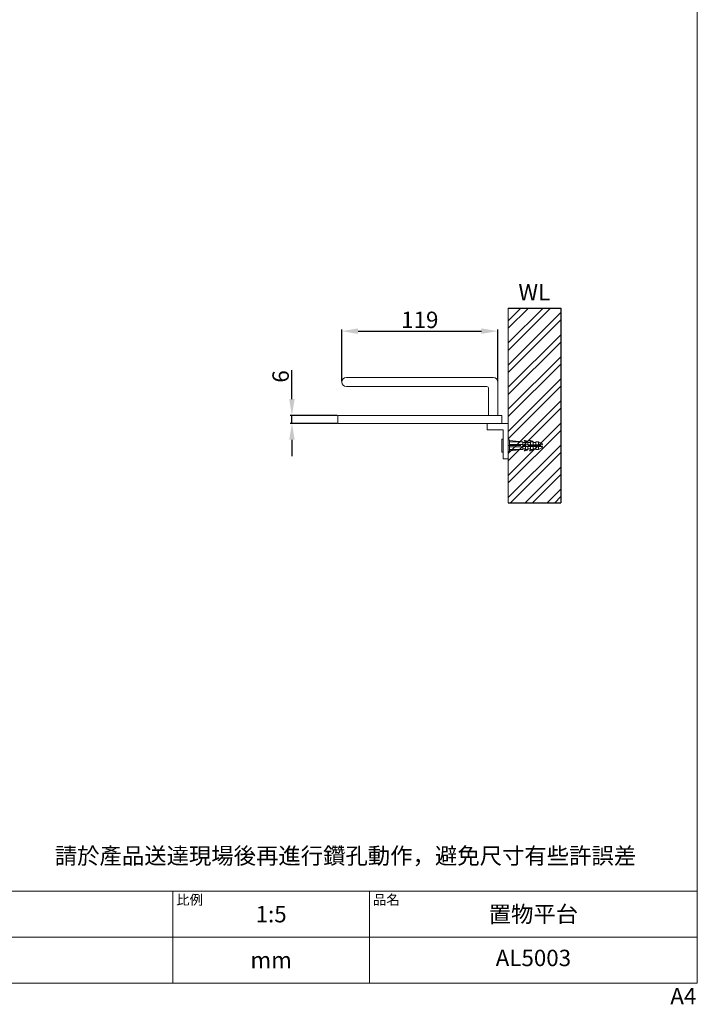
# Model space of a CAD drawing. Units: millimetres. Extents: x 4034 to 5084, y 141 to 1642.
# Drawn here: x 4568 to 5084, y 141 to 891 of the extents above; entities that cross this region are included whole.
import ezdxf

# ---------------------------------------------------------------- set-up
doc = ezdxf.new("R2010")
doc.units = ezdxf.units.MM
doc.linetypes.add('CENTER', pattern=[50.8, 31.75, -6.35, 6.35, -6.35])
doc.layers.get('0').update_dxf_attribs({"lineweight": 15})
doc.layers.get('Defpoints').update_dxf_attribs({"color": 8})
for name, color, linetype, lineweight in [('C', 1, 'CENTER', 5), ('DIM', 3, 'Continuous', 5), ('I', 7, 'Continuous', 15), ('PV', 7, 'Continuous', 15)]:
    doc.layers.add(name, color=color, linetype=linetype, lineweight=lineweight)
doc.styles.add('ETCH', font='txt')
doc.styles.get("Standard").update_dxf_attribs({"font": 'arial.ttf'})
doc.dimstyles.new('ISO-25', dxfattribs={"dimtxt": 12.5, "dimasz": 12.5, "dimexe": 1.25, "dimexo": 0.625, "dimtad": 1, "dimtxsty": 'Standard', "dimcen": 2.5, "dimadec": 0, "dimazin": 0, "dimtfac": 1, "dimtmove": 0, "dimatfit": 3, "dimfxl": 1, "dimarcsym": 0})

# ---------------------------------------------------------------- blocks, each defined once
blk = doc.blocks.new('*D8')
at = {"layer": 'Defpoints', "color": 0, "transparency": 16777216}
for p in [(4932.25, 653.98), (4813.25, 615.19), (4932.25, 615.19)]:
    blk.add_point(p, dxfattribs=at)
at = {"layer": 'DIM', "color": 0, "lineweight": -2, "transparency": 16777216}
for p, q in [((4813.25, 615.81), (4813.25, 655.23)), ((4825.75, 653.98), (4919.75, 653.98)), ((4932.25, 615.81), (4932.25, 655.23))]:
    blk.add_line(p, q, dxfattribs=at)
at = {"layer": 'DIM', "color": 0, "transparency": 16777216}
for points in [[(4825.75, 656.06), (4825.75, 651.89), (4813.25, 653.98)], [(4919.75, 656.06), (4919.75, 651.89), (4932.25, 653.98)]]:
    blk.add_solid(points, dxfattribs=at)
at = {"layer": 'DIM', "color": 0, "transparency": 16777216, "insert": (4872.75, 660.98), "char_height": 12.5, "attachment_point": 5}
blk.add_mtext('119', dxfattribs=at)
blk = doc.blocks.new('*D9')
at = {"layer": 'Defpoints', "color": 0, "transparency": 16777216}
for p in [(4810.25, 589.69), (4775.25, 583.69), (4810.25, 583.69)]:
    blk.add_point(p, dxfattribs=at)
at = {"layer": 'DIM', "color": 0, "lineweight": -2, "transparency": 16777216}
for p, q in [((4775.25, 602.19), (4775.25, 624.19)), ((4809.62, 589.69), (4774, 589.69)), ((4775.25, 583.69), (4775.25, 589.69)), ((4809.62, 583.69), (4774, 583.69)), ((4775.25, 571.19), (4775.25, 558.69))]:
    blk.add_line(p, q, dxfattribs=at)
at = {"layer": 'DIM', "color": 0, "transparency": 16777216}
for points in [[(4773.16, 602.19), (4777.33, 602.19), (4775.25, 589.69)], [(4773.16, 571.19), (4777.33, 571.19), (4775.25, 583.69)]]:
    blk.add_solid(points, dxfattribs=at)
at = {"layer": 'DIM', "color": 0, "transparency": 16777216, "insert": (4768.24, 619.44), "char_height": 12.5, "attachment_point": 5, "rotation": 90}
blk.add_mtext('6', dxfattribs=at)

msp = doc.modelspace()

# ---------------------------------------------------------------- hatches: boundary and pattern name
at = {"true_color": 0x636466}
h = msp.add_hatch(dxfattribs=at)
h.set_pattern_fill('ANSI32', color=251, scale=1.25)
h.set_pattern_definition([(45, (3573.62, -250.201), (-8.41899, 8.41899), []), (45, (3579.233, -250.201), (-8.41899, 8.41899), [])])
h.paths.add_polyline_path([(4980.248, 671.466), (4980.248, 523.17), (4940.248, 523.17), (4940.248, 671.466)])

# ---------------------------------------------------------------- linework, layer by layer
for p, q in [((4816.748, 618.686), (4928.748, 618.686)), ((4923.748, 611.686), (4816.748, 611.686)), ((4925.248, 589.686), (4925.248, 610.186)), ((4932.248, 615.186), (4932.248, 611.686)), ((4932.248, 589.686), (4932.248, 611.686)), ((4940.248, 583.686), (4924.248, 583.686)), ((4924.248, 583.686), (4924.248, 578.686)), ((4924.248, 578.686), (4936.248, 578.686)), ((4936.248, 578.686), (4936.248, 556.686)), ((4940.248, 556.686), (4940.248, 583.686)), ((4936.248, 556.686), (4940.248, 556.686))]:
    msp.add_line(p, q)
for points in [[(4810.248, 589.686), (4935.248, 589.686), (4935.248, 583.686), (4810.248, 583.686)], [(4935.248, 571.686), (4936.248, 571.686), (4936.248, 561.686), (4935.248, 561.686)]]:
    msp.add_lwpolyline(points, close=True)
for centre, radius, start, end in [((4816.748, 615.186), 3.5, 90, 270), ((4928.748, 615.186), 3.5, 0, 90), ((4923.748, 610.186), 1.5, 0, 90)]:
    msp.add_arc(centre, radius, start, end)
at = {"layer": 'C', "ltscale": 0.3}
msp.add_line((4940.248, 566.686), (4966.248, 566.686), dxfattribs=at)
msp.add_line((4940.248, 566.686), (4966.248, 566.686), dxfattribs=at)
at = {"layer": 'Defpoints'}
for p, q in [((4940.248, 671.466), (4980.248, 671.466)), ((4980.248, 671.466), (4980.248, 523.17)), ((4940.248, 523.17), (4980.248, 523.17))]:
    msp.add_line(p, q, dxfattribs=at)
at = {"layer": 'I'}
for p, q in [((5084.385, 1642.036), (5084.385, 157.188)), ((4940.248, 671.466), (4940.248, 523.17)), ((5084.385, 227.036), (4034.385, 227.036)), ((4684.385, 227.036), (4684.385, 157.036)), ((4834.385, 227.036), (4834.385, 157.036)), ((5084.385, 227.036), (5084.385, 157.036)), ((5084.385, 192.036), (4234.385, 192.036)), ((5084.385, 157.036), (4034.385, 157.036)), ((5084.385, 157.036), (4034.385, 157.036))]:
    msp.add_line(p, q, dxfattribs=at)
at = {"layer": 'PV'}
for p, q in [((4940.248, 571.186), (4940.248, 562.186)), ((4941.248, 571.186), (4940.248, 571.186)), ((4940.248, 571.186), (4940.248, 562.186)), ((4941.248, 571.186), (4940.248, 571.186)), ((4941.248, 562.186), (4941.248, 571.186)), ((4941.248, 562.186), (4941.248, 571.186)), ((4951.248, 569.686), (4941.248, 570.686)), ((4951.248, 569.686), (4941.248, 570.686)), ((4941.248, 569.686), (4951.248, 569.686)), ((4941.248, 569.686), (4951.248, 569.686)), ((4941.248, 567.686), (4951.248, 567.686)), ((4941.248, 567.686), (4951.248, 567.686)), ((4941.248, 565.686), (4951.248, 565.686)), ((4941.248, 565.686), (4951.248, 565.686)), ((4941.248, 563.686), (4951.248, 563.686)), ((4951.248, 563.686), (4941.248, 562.686)), ((4941.248, 563.686), (4951.248, 563.686)), ((4951.248, 563.686), (4941.248, 562.686)), ((4951.248, 569.686), (4951.248, 563.686)), ((4951.248, 569.686), (4951.248, 563.686)), ((4951.248, 569.186), (4953.248, 569.186)), ((4951.248, 569.186), (4953.248, 569.186)), ((4951.248, 567.436), (4966.248, 567.436)), ((4951.248, 567.436), (4966.248, 567.436)), ((4951.248, 565.936), (4966.248, 565.936)), ((4951.248, 565.936), (4966.248, 565.936)), ((4951.248, 564.186), (4953.248, 564.186)), ((4951.248, 564.186), (4953.248, 564.186)), ((4953.248, 569.686), (4955.248, 569.686)), ((4953.248, 569.686), (4953.248, 567.436)), ((4953.248, 569.686), (4955.248, 569.686)), ((4953.248, 569.686), (4953.248, 567.436)), ((4953.248, 565.936), (4953.248, 563.686)), ((4953.248, 565.936), (4953.248, 563.686)), ((4953.248, 563.686), (4955.248, 563.686)), ((4953.248, 563.686), (4955.248, 563.686)), ((4955.248, 569.686), (4955.248, 567.436)), ((4955.248, 569.686), (4955.248, 567.436)), ((4955.248, 569.186), (4957.248, 569.186)), ((4955.248, 569.186), (4957.248, 569.186)), ((4955.248, 565.936), (4955.248, 563.686)), ((4955.248, 565.936), (4955.248, 563.686)), ((4955.248, 564.186), (4957.248, 564.186)), ((4955.248, 564.186), (4957.248, 564.186)), ((4957.248, 569.686), (4959.248, 569.686)), ((4957.248, 569.686), (4957.248, 567.436)), ((4957.248, 569.686), (4959.248, 569.686)), ((4957.248, 569.686), (4957.248, 567.436)), ((4957.248, 565.936), (4957.248, 563.686)), ((4957.248, 565.936), (4957.248, 563.686)), ((4957.248, 563.686), (4959.248, 563.686)), ((4957.248, 563.686), (4959.248, 563.686)), ((4959.248, 569.686), (4959.248, 567.436)), ((4959.248, 569.686), (4959.248, 567.436)), ((4959.248, 569.186), (4961.248, 569.186)), ((4959.248, 569.186), (4961.248, 569.186)), ((4959.248, 565.936), (4959.248, 563.686)), ((4959.248, 565.936), (4959.248, 563.686)), ((4959.248, 564.186), (4961.248, 564.186)), ((4959.248, 564.186), (4961.248, 564.186)), ((4961.248, 569.686), (4963.248, 569.686)), ((4961.248, 569.686), (4961.248, 567.436)), ((4961.248, 569.686), (4963.248, 569.686)), ((4961.248, 569.686), (4961.248, 567.436)), ((4961.248, 565.936), (4961.248, 563.686)), ((4961.248, 565.936), (4961.248, 563.686)), ((4961.248, 563.686), (4963.248, 563.686)), ((4961.248, 563.686), (4963.248, 563.686)), ((4961.549, 567.436), (4961.549, 565.936)), ((4961.549, 567.436), (4961.549, 565.936)), ((4962.549, 567.436), (4962.549, 565.936)), ((4962.549, 567.436), (4962.549, 565.936)), ((4963.248, 569.686), (4963.248, 567.436)), ((4963.248, 569.686), (4965.695, 568.463)), ((4963.248, 569.686), (4963.248, 567.436)), ((4963.248, 569.686), (4965.695, 568.463)), ((4963.248, 565.936), (4963.248, 563.686)), ((4963.248, 565.936), (4963.248, 563.686)), ((4965.695, 564.91), (4963.248, 563.686)), ((4965.695, 564.91), (4963.248, 563.686)), ((4966.248, 567.568), (4966.248, 567.436)), ((4966.248, 567.568), (4966.248, 567.436)), ((4966.248, 565.936), (4966.248, 565.804)), ((4966.248, 565.936), (4966.248, 565.804)), ((4940.248, 562.186), (4941.248, 562.186)), ((4940.248, 562.186), (4941.248, 562.186))]:
    msp.add_line(p, q, dxfattribs=at)
for centre, radius, start, end in [((4951.271, 568.854), 2.145, 22.840699, 56.899304), ((4951.608, 563.659), 7.042, 58.873088, 83.191966), ((4951.271, 568.854), 2.145, 22.840699, 56.899304), ((4951.608, 563.659), 7.042, 58.873088, 83.191966), ((4955.271, 568.854), 2.145, 22.840699, 56.899304), ((4955.608, 563.659), 7.042, 58.873088, 83.191966), ((4955.271, 568.854), 2.145, 22.840699, 56.899304), ((4955.608, 563.659), 7.042, 58.873088, 83.191966), ((4951.271, 564.519), 2.145, 303.100696, 337.159301), ((4951.608, 569.714), 7.042, 276.808034, 301.126912), ((4951.271, 564.519), 2.145, 303.100696, 337.159301), ((4951.608, 569.714), 7.042, 276.808034, 301.126912), ((4955.271, 564.519), 2.145, 303.100696, 337.159301), ((4955.608, 569.714), 7.042, 276.808034, 301.126912), ((4955.271, 564.519), 2.145, 303.100696, 337.159301), ((4955.608, 569.714), 7.042, 276.808034, 301.126912), ((4965.248, 567.568), 1, 0, 63.434949), ((4965.248, 567.568), 1, 0, 63.434949), ((4965.248, 565.804), 1, 296.565051, 0), ((4965.248, 565.804), 1, 296.565051, 0)]:
    msp.add_arc(centre, radius, start, end, dxfattribs=at)

# ---------------------------------------------------------------- texts
at = {"insert": (4947.967, 689.872), "char_height": 12.5, "attachment_point": 1}
msp.add_mtext_dynamic_manual_height_columns('WL', width=198.69162, gutter_width=12.5, heights=[0], dxfattribs=at)
at = {"layer": 'I', "style": 'ETCH'}
for s, insert, char_height, attachment_point in [('請於產品送達現場後再進行鑽孔動作，避免尺寸有些許誤差', (4816.078, 252.402), 12.5, 5), ('比例', (4686.994, 224.229), 7.5, 1), ('品名', (4836.994, 224.229), 7.5, 1), ('{\\T0.75;置物平台}', (4959.385, 209.536), 12.5, 5), ('\\pxqc;1:5', (4759.385, 209.536), 12.5, 5), ('AL5003', (4959.385, 174.536), 12.5, 5), ('\\pxqc;mm', (4759.385, 174.536), 12.5, 5), ('\\pxqc;A4', (5073.716, 147.06), 12.5, 5)]:
    msp.add_mtext(s, dxfattribs=dict(at, insert=insert, char_height=char_height, attachment_point=attachment_point))

# ---------------------------------------------------------------- dimensions: what is measured, and where the dimension line sits
at = {"layer": 'DIM'}
dim = msp.add_linear_dim(base=(4932.248, 653.976), p1=(4813.248, 615.186), p2=(4932.248, 615.186), dimstyle='ISO-25', dxfattribs=at)
dim.commit()
dim.dimension.update_dxf_attribs({"geometry": '*D8', "text_midpoint": (4872.748, 660.983)})
dim = msp.add_linear_dim(base=(4775.248, 583.686), p1=(4810.248, 589.686), p2=(4810.248, 583.686), angle=90, dimstyle='ISO-25', dxfattribs=at)
dim.commit()
dim.dimension.update_dxf_attribs({"geometry": '*D9', "text_midpoint": (4775.248, 619.438), "dimtype": 160})

doc.saveas('drawing.dxf')
